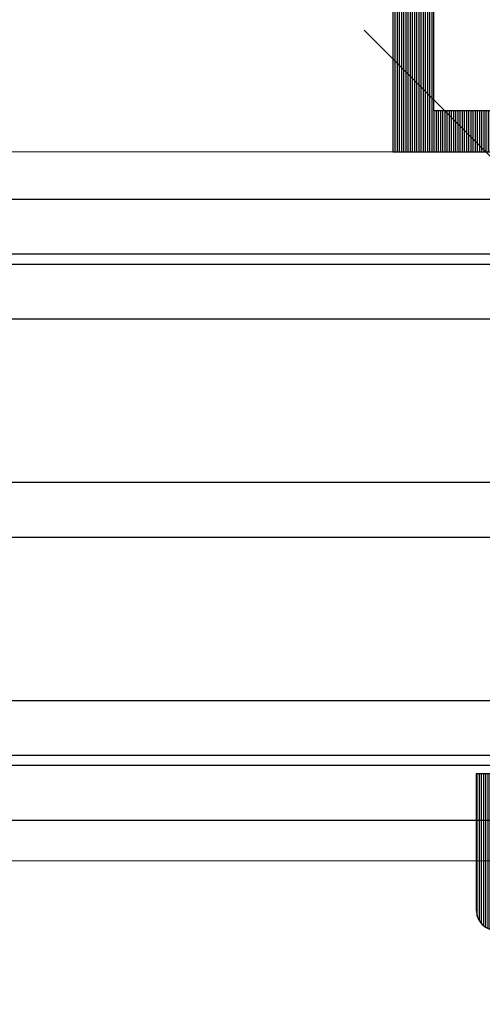
# Model space of a CAD drawing. Units: millimetres. Extents: x 72500 to 120000, y -30090 to -20946.
# Drawn here: x 76669 to 76702, y -28804 to -28732 of the extents above; entities that cross this region are included whole.
import ezdxf
from ezdxf.enums import TextEntityAlignment as Align

# ---------------------------------------------------------------- set-up
doc = ezdxf.new("R2010")
doc.units = ezdxf.units.MM
for name, color, linetype, lineweight in [('1_Tekst_Werktekening', 2, 'Continuous', 50), ('2_lijn_0.09', 8, 'Continuous', 9), ('2_lijn_0.18', 3, 'Continuous', 18), ('2_lijn_0.25', 6, 'Continuous', 25)]:
    doc.layers.add(name, color=color, linetype=linetype, lineweight=lineweight)
doc.styles.add('ARIAL', font='arial.ttf')
doc.styles.add('Metaglas 1-1', font='arial.ttf', dxfattribs={"height": 2.35})
doc.dimstyles.new('META1_4', dxfattribs={"dimscale": 4, "dimtxt": 2.35, "dimasz": 2, "dimexe": 1, "dimexo": 1, "dimgap": 0.5, "dimtad": 1, "dimdec": 0, "dimrnd": 0.1, "dimzin": 12, "dimtxsty": 'ARIAL', "dimcen": 5, "dimclrd": 256, "dimclre": 256, "dimclrt": 7, "dimadec": 1, "dimazin": 3, "dimtp": 0.1, "dimtm": 0.1, "dimtfac": 1, "dimtdec": 0, "dimtix": 1, "dimtmove": 1, "dimatfit": 1, "dimfxl": 1, "dimtfill": 1, "dimtolj": 1, "dimtzin": 0, "dimarcsym": 0})

# ---------------------------------------------------------------- blocks, each defined once
blk = doc.blocks.new('*U221')
at = {"layer": '2_lijn_0.25'}
h = blk.add_hatch(dxfattribs=at)
h.set_pattern_fill('ANSI31', color=256, scale=0.05, angle=45, style=0)
h.set_pattern_definition([(90, (0, 0), (-0.15875, 0), [])])
h.paths.add_polyline_path([(-1.4210854715202e-14, 35), (0, 0), (50, 1.77635683940025e-14), (50, 3.000000000000018), (3, 2.999999999999982), (2.999999999999986, 35)])
blk.add_lwpolyline([(-1.4210854715202e-14, 35), (0, 0), (50, 1.77635683940025e-14), (50, 3.000000000000018), (3, 2.999999999999982), (2.999999999999986, 35), (-1.4210854715202e-14, 35)], close=True, dxfattribs=at)
at = {"layer": '1_Tekst_Werktekening', "style": 'Metaglas 1-1'}
blk.add_attdef('AFMETING', text='', height=2.35, dxfattribs=at).set_placement((0, 0), align=Align.BOTTOM_LEFT)
blk = doc.blocks.new('*D1454')
at = {"layer": '1_Tekst_Werktekening', "lineweight": -2, "transparency": 16777216}
for p, q in [((76745.99999998757, -28790.2039379978), (76745.99999998757, -28929)), ((76499.99999999997, -28889), (76499.99999999997, -28929)), ((76737.99999998757, -28925), (76507.99999999997, -28925))]:
    blk.add_line(p, q, dxfattribs=at)
at = {"layer": '1_Tekst_Werktekening', "transparency": 16777216}
for points in [[(76507.99999999997, -28923.66666666666), (76507.99999999997, -28926.33333333333), (76499.99999999997, -28925)], [(76737.99999998757, -28923.66666666666), (76737.99999998757, -28926.33333333333), (76745.99999998757, -28925)]]:
    blk.add_solid(points, dxfattribs=at)
at = {"layer": 'Defpoints', "color": 0, "transparency": 16777216}
for p in [(76745.99999998757, -28786.2039379978), (76499.99999999997, -28885), (76499.99999999997, -28925)]:
    blk.add_point(p, dxfattribs=at)
at = {"layer": '1_Tekst_Werktekening', "color": 7, "transparency": 16777216, "insert": (76530.82244201907, -28916.99515688949), "char_height": 9.4, "attachment_point": 5, "style": 'ARIAL', "bg_fill": 3, "box_fill_scale": 1.1, "bg_fill_color": 256, "bg_fill_true_color": 13158600, "bg_fill_transparency": 0}
blk.add_mtext('\\A1;paneel', dxfattribs=at)

msp = doc.modelspace()

# ---------------------------------------------------------------- hatches: boundary and pattern name
at = {"layer": '2_lijn_0.25'}
h = msp.add_hatch(dxfattribs=at)
h.set_pattern_fill('ANSI31', color=256, scale=0.05, angle=45)
h.set_pattern_definition([(90, (-47393.56808808453, -6215.640359178509), (-0.15875, 2.775557561562891e-17), [])])
edge = h.paths.add_edge_path()
edge.add_line((76758.67855769084, -28683.47604521503), (76759.7481546659, -28695.70159458284))
edge.add_line((76759.7481546659, -28695.70159458284), (76761.24244671303, -28695.57086096872))
edge.add_line((76761.24244671303, -28695.57086096872), (76760.17284973798, -28683.3453116009))
edge.add_arc((76761.10653160544, -28683.26362502216), 0.9372483805145533, 0, 184.9999999999479, ccw=False)
edge.add_line((76762.04377998595, -28683.26362502216), (76762.04377998595, -28796.82637664164))
edge.add_arc((76761.54377998595, -28796.82637664164), 0.5, -90, 0, ccw=False)
edge.add_line((76761.54377998595, -28797.32637664164), (76704.02998777493, -28797.32637664164))
edge.add_arc((76704.02998777493, -28796.82637664164), 0.5, 180, 270, ccw=False)
edge.add_line((76703.52998777493, -28796.82637664164), (76703.52998777493, -28787.32637664164))
edge.add_line((76703.52998777493, -28787.32637664164), (76702.02998777493, -28787.32637664164))
edge.add_line((76702.02998777493, -28787.32637664164), (76702.02998777493, -28797.32637664164))
edge.add_arc((76703.52998777493, -28797.32637664164), 1.5, 180, 270)
edge.add_line((76703.52998777493, -28798.82637664164), (76762.54377998595, -28798.82637664164))
edge.add_arc((76762.54377998595, -28797.82637664164), 1, 270, 360)
edge.add_line((76763.54377998595, -28797.82637664164), (76763.54377998595, -28683.26362502216))
edge.add_arc((76761.10653160544, -28683.26362502216), 2.43724838050548, 8.552301573841353e-11, 184.9999999999871)

# ---------------------------------------------------------------- linework, layer by layer
at = {"layer": '2_lijn_0.09'}
msp.add_lwpolyline([(76693.79999998756, -28732.79999999999), (76845.99999998757, -28884.99999999999)], dxfattribs=at)
at = {"layer": '2_lijn_0.18'}
for p, q in [((76706.00032407136, -28741.70395775278), (76499.99999999997, -28741.70395775278)), ((76706.00032407136, -28793.70395775278), (76499.99999999997, -28793.70395775278))]:
    msp.add_line(p, q, dxfattribs=at)
at = {"layer": '2_lijn_0.25'}
msp.add_lwpolyline([(76758.67855769084, -28683.47604521503), (76759.7481546659, -28695.70159458284), (76761.24244671303, -28695.57086096872), (76760.17284973798, -28683.3453116009, -1.044613628070629), (76762.04377998595, -28683.26362502216), (76762.04377998595, -28796.82637664164, -0.414213562373095), (76761.54377998595, -28797.32637664164), (76704.02998777493, -28797.32637664164, -0.414213562373095), (76703.52998777493, -28796.82637664164), (76703.52998777493, -28787.32637664164), (76702.02998777493, -28787.32637664164), (76702.02998777493, -28797.32637664164, 0.414213562373095), (76703.52998777493, -28798.82637664164), (76762.54377998595, -28798.82637664164, 0.414213562373095), (76763.54377998595, -28797.82637664164), (76763.54377998595, -28683.26362502216, 1.044613628070629)], format="xyb", close=True, dxfattribs=at)
for points in [[(76499.99999999997, -28749.20393801072), (76717.49579834001, -28749.2039379978), (76717.49579834001, -28745.2039379978), (76499.99999999997, -28745.2039379978)], [(76499.99999999997, -28753.96393801073), (76717.49579834001, -28753.96393799781), (76717.49579834001, -28749.96393799781), (76499.99999999997, -28749.96393799781)], [(76499.99999999997, -28769.96393801073), (76717.49579834001, -28769.96393799781), (76717.49579834001, -28765.96393799781), (76499.99999999997, -28765.96393799781)], [(76499.99999999997, -28785.96393801073), (76717.49579834001, -28785.96393799781), (76717.49579834001, -28781.96393799781), (76499.99999999997, -28781.96393799781)], [(76499.99999999997, -28790.72393801074), (76717.49579834001, -28790.72393799782), (76717.49579834001, -28786.72393799782), (76499.99999999997, -28786.72393799782)]]:
    msp.add_lwpolyline(points, dxfattribs=at)

# ---------------------------------------------------------------- block references
msp.add_blockref('*U221', (76695.90513992214, -28741.70032456394))

# ---------------------------------------------------------------- next in the draw order: dimensions: what is measured, and where the dimension line sits
at = {"layer": '1_Tekst_Werktekening'}
dim = msp.add_linear_dim(base=(76499.99999999997, -28925), p1=(76745.99999998757, -28786.2039379978), p2=(76499.99999999997, -28885), angle=180, text='paneel', dimstyle='META1_4', override={"dimjust": 2, "dimdec": 0}, dxfattribs=at)
dim.commit()
dim.dimension.update_dxf_attribs({"geometry": '*D1454', "text_midpoint": (76530.82244201907, -28916.99515688949)})

doc.saveas('drawing.dxf')
